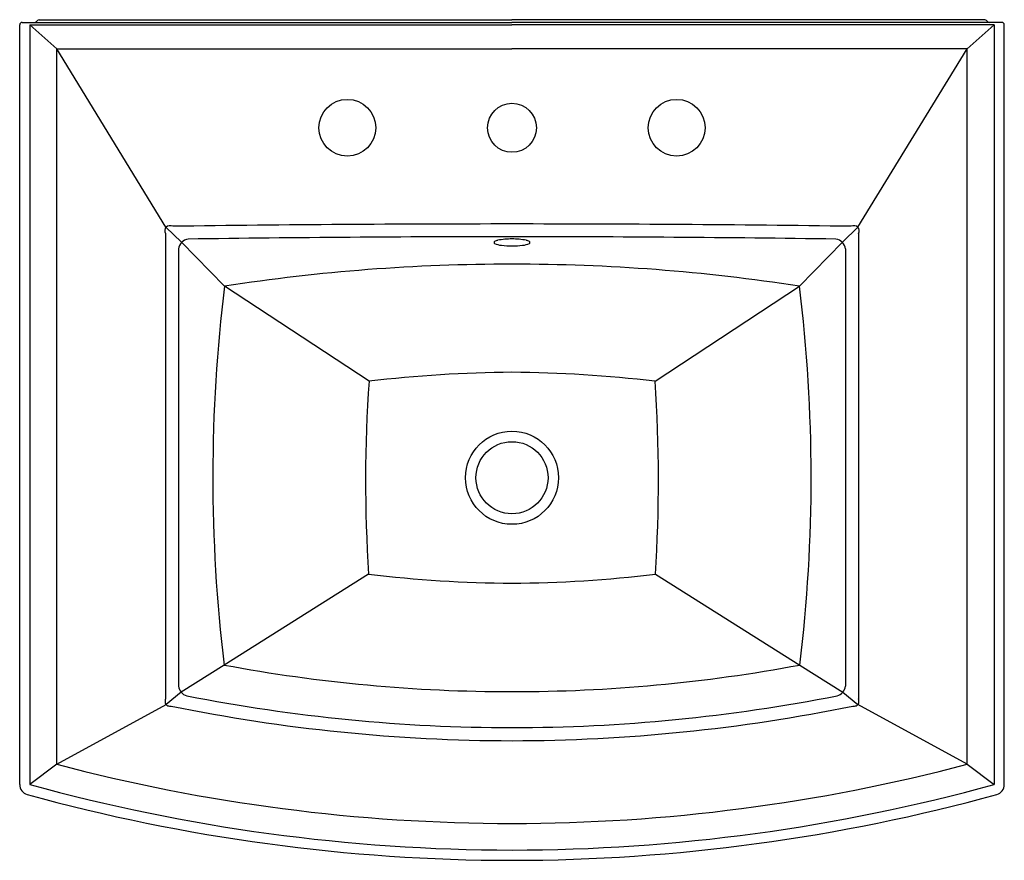
# Model space of a CAD drawing. Extents: x 3408.8 to 3432.8, y 294.5 to 314.9.
import ezdxf

# ---------------------------------------------------------------- set-up
doc = ezdxf.new("R2010")
doc.units = 0
doc.header["$LTSCALE"] = 0.64311
doc.header["$PDSIZE"] = 0.3125
doc.layers.get('0').update_dxf_attribs({"color": 255, "linetype": 'CONTINUOUS'})
doc.layers.get('DEFPOINTS').update_dxf_attribs({"linetype": 'CONTINUOUS'})
doc.styles.get("Standard").update_dxf_attribs({"font": 'txt', "width": 0.8})

msp = doc.modelspace()

# ---------------------------------------------------------------- linework, layer by layer
for p, q in [((3409.271, 314.865), (3409.246, 314.84)), ((3409.313, 314.882), (3420.802, 314.882)), ((3432.291, 314.882), (3420.802, 314.882)), ((3432.334, 314.865), (3432.359, 314.84)), ((3408.84, 296.311), (3408.84, 314.762)), ((3408.9, 314.822), (3420.802, 314.822)), ((3409.09, 314.759), (3409.09, 296.311)), ((3409.09, 314.759), (3420.802, 314.759)), ((3409.09, 314.759), (3409.743, 314.176)), ((3432.704, 314.822), (3420.802, 314.822)), ((3432.514, 314.759), (3420.802, 314.759)), ((3432.514, 314.759), (3431.862, 314.176)), ((3432.514, 314.759), (3432.514, 296.311)), ((3432.764, 296.311), (3432.764, 314.762)), ((3409.743, 296.802), (3409.743, 314.176)), ((3409.743, 314.176), (3420.802, 314.176)), ((3412.395, 309.85), (3409.743, 314.176)), ((3431.862, 314.176), (3420.802, 314.176)), ((3429.209, 309.85), (3431.862, 314.176)), ((3431.862, 296.802), (3431.862, 314.176)), ((3412.395, 309.85), (3412.775, 309.48)), ((3429.209, 309.85), (3428.829, 309.48)), ((3412.382, 309.694), (3412.382, 298.392)), ((3429.222, 309.694), (3429.222, 298.392)), ((3412.775, 309.48), (3413.819, 308.413)), ((3428.829, 309.48), (3427.785, 308.413)), ((3412.701, 309.318), (3412.7, 298.698)), ((3428.904, 309.318), (3428.905, 298.698)), ((3417.328, 306.105), (3413.819, 308.413)), ((3424.277, 306.105), (3427.785, 308.413)), ((3417.318, 301.42), (3413.808, 299.213)), ((3424.287, 301.42), (3427.796, 299.213)), ((3413.808, 299.213), (3412.765, 298.553)), ((3427.796, 299.213), (3428.84, 298.553)), ((3412.765, 298.553), (3412.397, 298.252)), ((3428.84, 298.553), (3429.208, 298.252)), ((3409.743, 296.802), (3412.397, 298.252)), ((3431.862, 296.802), (3429.208, 298.252)), ((3409.743, 296.802), (3409.09, 296.311)), ((3431.862, 296.802), (3432.514, 296.311))]:
    msp.add_line(p, q)
for centre, radius in [((3416.802, 312.262), 0.69), ((3424.802, 312.262), 0.69), ((3420.802, 312.262), 0.595), ((3420.802, 303.762), 1.131), ((3420.802, 303.762), 0.875)]:
    msp.add_circle(centre, radius)
for centre, radius, start, end in [((3409.313, 314.822), 0.06, 89.9835, 135), ((3432.291, 314.822), 0.06, 45, 90.0165), ((3408.9, 314.762), 0.06, 89.9381, 180), ((3409.203, 314.882), 0.06, 269.9999, 315), ((3432.401, 314.882), 0.06, 225, 270.0001), ((3432.704, 314.762), 0.06, 0, 90.0619), ((3412.527, 309.76), 0.16, 145.8147, 204.3599), ((3412.494, 309.71), 0.171, 67.8956, 125.267), ((3420.802, -289.548), 599.473, 90.000016, 90.78793), ((3420.802, -289.548), 599.473, 89.21207, 89.999984), ((3429.11, 309.71), 0.171, 54.733, 112.1044), ((3429.077, 309.76), 0.16, 335.6401, 34.1853), ((3420.919, -246.635), 556.25, 90.01207, 90.82247), ((3420.685, -246.635), 556.25, 89.17753, 89.98793), ((3412.963, 309.295), 0.263, 96.1004, 174.9712), ((3420.391, 309.476), 0.026, 120.9935, 240.8374), ((3420.502, 309.291), 0.241, 101.4032, 120.9935), ((3420.594, 309.916), 0.511, 244.9796, 264.3203), ((3420.784, 307.892), 1.669, 89.3813, 101.4032), ((3420.791, 311.327), 1.935, 262.6662, 270.3404), ((3420.82, 307.892), 1.669, 78.5968, 90.6187), ((3420.814, 311.327), 1.935, 269.6596, 277.3338), ((3421.01, 309.916), 0.511, 275.6797, 295.0204), ((3421.102, 309.291), 0.241, 59.0065, 78.5968), ((3421.213, 309.476), 0.026, 299.1626, 59.0065), ((3428.642, 309.295), 0.263, 5.0288, 83.8996), ((3420.773, 263.572), 45.377, 89.963, 98.8146), ((3420.832, 263.572), 45.377, 81.1854, 90.037), ((3451.236, 303.768), 37.704, 172.9223, 186.938), ((3390.368, 303.768), 37.704, 353.062, 7.0777), ((3421.054, 274.562), 31.762, 90.4543, 96.7378), ((3420.55, 274.562), 31.762, 83.2622, 89.5457), ((3452.022, 303.691), 34.778, 176.0194, 183.7441), ((3389.583, 303.691), 34.778, 356.2559, 3.9806), ((3421.004, 332.169), 30.97, 263.1639, 269.6263), ((3420.6, 332.169), 30.97, 270.3737, 276.8361), ((3420.803, 336.771), 38.204, 259.4503, 269.999), ((3420.802, 336.771), 38.204, 270.001, 280.5497), ((3412.979, 298.736), 0.282, 187.6406, 253.2307), ((3428.625, 298.736), 0.282, 286.7693, 352.3594), ((3412.577, 298.329), 0.205, 162.1306, 189.0757), ((3420.838, 338.859), 41.166, 258.8797, 269.9507), ((3420.767, 338.859), 41.166, 270.0493, 281.1203), ((3429.028, 298.329), 0.205, 350.9243, 17.8694), ((3412.466, 298.314), 0.0933, 190.5796, 252.4787), ((3412.499, 298.422), 0.207, 252.7946, 275.9465), ((3420.839, 338.898), 41.523, 258.4446, 269.9499), ((3420.766, 338.898), 41.523, 270.0501, 281.5554), ((3429.105, 298.422), 0.207, 264.0535, 287.2054), ((3429.138, 298.314), 0.0933, 287.5213, 349.4204), ((3420.842, 338.925), 43.561, 255.2382, 269.9475), ((3420.762, 338.925), 43.561, 270.0525, 284.7618), ((3409.09, 296.311), 0.25, 180.0029, 254.5677), ((3420.84, 338.896), 44.176, 254.5752, 269.9514), ((3420.765, 338.896), 44.176, 270.0486, 285.4248), ((3432.514, 296.311), 0.25, 285.4323, 359.9971), ((3420.84, 338.896), 44.426, 254.5752, 269.9517), ((3420.765, 338.896), 44.426, 270.0483, 285.4248)]:
    msp.add_arc(centre, radius, start, end)
at = {"layer": 'DEFPOINTS'}
msp.add_point((3420.802, 312.262), dxfattribs=at)

# ---------------------------------------------------------------- texts
for tag, p, s in [('MODELNUMBER', (3420.793, 314.886), 'K-2359T-8'), ('TRADENAME', (3420.793, 314.884), 'ARCHER'), ('PRODUCT', (3420.793, 314.882), 'BATHROOM SINK')]:
    msp.add_attdef(tag, p, s, height=0.001, dxfattribs=at)

doc.saveas('drawing.dxf')
